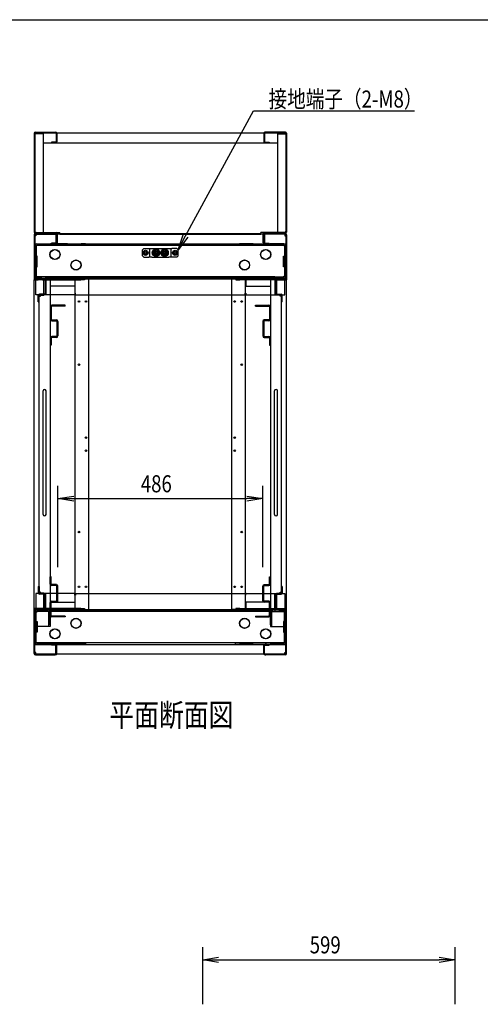
# Model space of a CAD drawing. Extents: x -84828 to -76428, y -65953 to -60013.
# Drawn here: x -80920 to -79827, y -62549 to -60213 of the extents above; entities that cross this region are included whole.
import ezdxf

# ---------------------------------------------------------------- set-up
doc = ezdxf.new("R2010")
doc.units = 0
doc.header["$LTSCALE"] = 0.1
doc.layers.get('0').update_dxf_attribs({"linetype": 'CONTINUOUS'})
doc.styles.add('y-1', font='romans.shx', dxfattribs={"width": 0.8, "height": 2.7, "bigfont": 'BIGFONT.shx'})
doc.styles.add('y-15', font='romans.shx', dxfattribs={"width": 0.8, "height": 40.5, "bigfont": 'BIGFONT.shx'})
doc.styles.add('y-20', font='romans.shx', dxfattribs={"width": 0.8, "height": 54, "bigfont": 'BIGFONT.shx'})

msp = doc.modelspace()

# ---------------------------------------------------------------- linework, layer by layer
for p, q in [((-84327.6, -60213), (-76627.6, -60213)), ((-80883.5, -60480.1), (-80834.3, -60480.1)), ((-80289.3, -60480.1), (-80338.5, -60480.1)), ((-80885.9, -60482.5), (-80885.9, -60717.2)), ((-80884.3, -60482.5), (-80884.3, -60717.2)), ((-80884.3, -60483.8), (-80884.3, -60716.4)), ((-80864.3, -60483.8), (-80884.3, -60483.8)), ((-80883.5, -60481.7), (-80834.3, -60481.7)), ((-80882.7, -60482.2), (-80882.7, -60483.8)), ((-80290.1, -60482.2), (-80882.7, -60482.2)), ((-80864.3, -60483.8), (-80864.3, -60718)), ((-80844.9, -60503.5), (-80844.9, -60505.1)), ((-80834.3, -60503.5), (-80844.9, -60503.5)), ((-80833.5, -60482.5), (-80833.5, -60502.7)), ((-80831.9, -60482.5), (-80831.9, -60502.7)), ((-80340.9, -60482.5), (-80340.9, -60502.7)), ((-80339.3, -60482.5), (-80339.3, -60502.7)), ((-80289.3, -60481.7), (-80338.5, -60481.7)), ((-80338.5, -60503.5), (-80327.9, -60503.5)), ((-80327.9, -60503.5), (-80327.9, -60505.1)), ((-80308.5, -60483.8), (-80308.5, -60718)), ((-80308.5, -60483.8), (-80288.5, -60483.8)), ((-80290.1, -60482.2), (-80290.1, -60483.8)), ((-80288.5, -60482.5), (-80288.5, -60717.2)), ((-80288.5, -60483.8), (-80288.5, -60716.4)), ((-80286.9, -60482.5), (-80286.9, -60717.2)), ((-80864.3, -60505.1), (-80308.5, -60505.1)), ((-80834.3, -60505.1), (-80844.9, -60505.1)), ((-80338.5, -60505.1), (-80327.9, -60505.1)), ((-80885.9, -60723.1), (-80885.9, -60828.1)), ((-80884.3, -60716.4), (-80882.7, -60716.4)), ((-80883.9, -60723.1), (-80883.9, -60828.1)), ((-80883.9, -60725.6), (-80883.9, -60827.8)), ((-80881.9, -60725.6), (-80883.9, -60725.6)), ((-80883.5, -60718), (-80832.7, -60718)), ((-80883.5, -60719.6), (-80832.7, -60719.6)), ((-80882.9, -60720.1), (-80836.9, -60720.1)), ((-80882.9, -60722.1), (-80836.9, -60722.1)), ((-80882.7, -60716.4), (-80882.7, -60718)), ((-80882.7, -60718), (-80824.8, -60718)), ((-80881.9, -60722.1), (-80881.9, -60725.6)), ((-80290.9, -60722.1), (-80881.9, -60722.1)), ((-80834.9, -60720.1), (-80836.9, -60720.1)), ((-80836.9, -60722.1), (-80834.9, -60722.1)), ((-80834.9, -60722.1), (-80834.9, -60720.1)), ((-80833.9, -60723.1), (-80833.9, -60742.1)), ((-80831.9, -60742.6), (-80831.9, -60720.4)), ((-80831.9, -60723.1), (-80831.9, -60742.1)), ((-80830.3, -60742.6), (-80830.3, -60720.4)), ((-80824.8, -60721.6), (-80824.8, -60718)), ((-80824.8, -60720), (-80348, -60720)), ((-80824.8, -60721.6), (-80348, -60721.6)), ((-80544.4, -60759.1), (-80532, -60723.2)), ((-80544.4, -60759.1), (-80526.5, -60726.2)), ((-80521, -60729.2), (-80544.4, -60759.1)), ((-80348, -60721.6), (-80348, -60718)), ((-80290.1, -60718), (-80348, -60718)), ((-80342.5, -60742.6), (-80342.5, -60720.4)), ((-80340.9, -60742.6), (-80340.9, -60720.4)), ((-80340.9, -60723.1), (-80340.9, -60742.1)), ((-80289.3, -60718), (-80340.1, -60718)), ((-80289.3, -60719.6), (-80340.1, -60719.6)), ((-80338.9, -60723.1), (-80338.9, -60742.1)), ((-80337.9, -60720.1), (-80335.9, -60720.1)), ((-80337.9, -60722.1), (-80337.9, -60720.1)), ((-80335.9, -60722.1), (-80337.9, -60722.1)), ((-80289.9, -60720.1), (-80335.9, -60720.1)), ((-80289.9, -60722.1), (-80335.9, -60722.1)), ((-80290.9, -60722.1), (-80290.9, -60725.6)), ((-80290.9, -60725.6), (-80288.9, -60725.6)), ((-80288.5, -60716.4), (-80290.1, -60716.4)), ((-80290.1, -60716.4), (-80290.1, -60718)), ((-80288.9, -60723.1), (-80288.9, -60828.1)), ((-80288.9, -60725.6), (-80288.9, -60827.8)), ((-80286.9, -60723.1), (-80286.9, -60828.1)), ((-80883.9, -60745.1), (-80288.9, -60745.1)), ((-80883.9, -60749.9), (-80883.9, -60821.8)), ((-80880.7, -60749.9), (-80879.1, -60749.9)), ((-80880.7, -60749.9), (-80880.7, -60821.8)), ((-80879.1, -60745.1), (-80846.9, -60745.1)), ((-80879.1, -60748.3), (-80846.9, -60748.3)), ((-80293.7, -60748.4), (-80879.1, -60748.4)), ((-80879.1, -60748.4), (-80879.1, -60749.9)), ((-80836.9, -60745.1), (-80846.9, -60745.1)), ((-80846.9, -60748.3), (-80836.9, -60748.3)), ((-80834.9, -60743.1), (-80844.9, -60743.1)), ((-80844.9, -60745.1), (-80844.9, -60743.1)), ((-80834.9, -60745.1), (-80844.9, -60745.1)), ((-80806.9, -60745.1), (-80836.9, -60745.1)), ((-80836.9, -60748.3), (-80836.9, -60745.1)), ((-80836.9, -60748.3), (-80806.9, -60748.3)), ((-80831.9, -60742.6), (-80830.3, -60742.6)), ((-80806.9, -60745.1), (-80773.9, -60745.1)), ((-80806.9, -60748.3), (-80773.9, -60748.3)), ((-80763.9, -60745.1), (-80773.9, -60745.1)), ((-80773.9, -60748.3), (-80763.9, -60748.3)), ((-80763.9, -60748.3), (-80763.9, -60745.1)), ((-80625.4, -60756.1), (-80628.4, -60759.1)), ((-80628.4, -60773.1), (-80628.4, -60759.1)), ((-80625.4, -60756.1), (-80613.9, -60756.1)), ((-80613.9, -60756.1), (-80611.4, -60756.1)), ((-80611.4, -60756.1), (-80606.4, -60756.1)), ((-80611.4, -60776.1), (-80611.4, -60756.1)), ((-80606.4, -60756.1), (-80566.4, -60756.1)), ((-80596.4, -60758.6), (-80602.9, -60762.4)), ((-80597.1, -60760.9), (-80597.1, -60765.4)), ((-80589.9, -60762.4), (-80596.4, -60758.6)), ((-80595.7, -60765.4), (-80595.7, -60760.9)), ((-80576.4, -60758.6), (-80582.9, -60762.4)), ((-80577.1, -60760.9), (-80577.1, -60765.4)), ((-80569.9, -60762.4), (-80576.4, -60758.6)), ((-80575.7, -60765.4), (-80575.7, -60760.9)), ((-80566.4, -60756.1), (-80561.4, -60756.1)), ((-80561.4, -60756.1), (-80558.9, -60756.1)), ((-80561.4, -60756.1), (-80561.4, -60776.1)), ((-80547.4, -60756.1), (-80558.9, -60756.1)), ((-80544.4, -60759.1), (-80547.4, -60756.1)), ((-80544.4, -60773.1), (-80544.4, -60759.1)), ((-80408.9, -60745.1), (-80398.9, -60745.1)), ((-80408.9, -60748.3), (-80408.9, -60745.1)), ((-80398.9, -60748.3), (-80408.9, -60748.3)), ((-80365.9, -60745.1), (-80398.9, -60745.1)), ((-80365.9, -60748.3), (-80398.9, -60748.3)), ((-80365.9, -60745.1), (-80335.9, -60745.1)), ((-80335.9, -60748.3), (-80365.9, -60748.3)), ((-80340.9, -60742.6), (-80342.5, -60742.6)), ((-80337.9, -60743.1), (-80327.9, -60743.1)), ((-80337.9, -60745.1), (-80327.9, -60745.1)), ((-80335.9, -60745.1), (-80325.9, -60745.1)), ((-80335.9, -60748.3), (-80335.9, -60745.1)), ((-80325.9, -60748.3), (-80335.9, -60748.3)), ((-80327.9, -60745.1), (-80327.9, -60743.1)), ((-80293.7, -60745.1), (-80325.9, -60745.1)), ((-80293.7, -60748.3), (-80325.9, -60748.3)), ((-80293.7, -60748.4), (-80293.7, -60749.9)), ((-80292.1, -60749.9), (-80293.7, -60749.9)), ((-80292.1, -60749.9), (-80292.1, -60821.8)), ((-80288.9, -60749.9), (-80288.9, -60821.8)), ((-80879.1, -60774.3), (-80880.7, -60774.3)), ((-80878.9, -60774.3), (-80879.1, -60774.3)), ((-80878.9, -60799.3), (-80878.9, -60774.3)), ((-80628.4, -60773.1), (-80625.4, -60776.1)), ((-80623.4, -60762.7), (-80625.4, -60763.8)), ((-80625.4, -60763.8), (-80625.4, -60766.1)), ((-80625.4, -60766.1), (-80625.4, -60768.4)), ((-80625.4, -60768.4), (-80623.4, -60769.6)), ((-80625.4, -60776.1), (-80613.9, -60776.1)), ((-80621.4, -60761.5), (-80623.4, -60762.7)), ((-80623.4, -60769.6), (-80621.4, -60770.8)), ((-80619.4, -60762.7), (-80621.4, -60761.5)), ((-80621.4, -60770.8), (-80619.4, -60769.6)), ((-80617.4, -60763.8), (-80619.4, -60762.7)), ((-80619.4, -60769.6), (-80617.4, -60768.4)), ((-80617.4, -60766.1), (-80617.4, -60763.8)), ((-80617.4, -60768.4), (-80617.4, -60766.1)), ((-80611.4, -60776.1), (-80613.9, -60776.1)), ((-80606.4, -60776.1), (-80611.4, -60776.1)), ((-80606.4, -60776.1), (-80566.4, -60776.1)), ((-80602.9, -60762.4), (-80602.9, -60769.9)), ((-80602.9, -60769.9), (-80596.4, -60773.6)), ((-80597.1, -60765.4), (-80599.4, -60765.4)), ((-80599.4, -60765.4), (-80599.4, -60766.8)), ((-80599.4, -60766.8), (-80597.1, -60766.8)), ((-80595.7, -60763.6), (-80597.1, -60763.6)), ((-80597.1, -60766.8), (-80597.1, -60771.3)), ((-80597.1, -60768.6), (-80595.7, -60768.6)), ((-80596.4, -60773.6), (-80589.9, -60769.9)), ((-80593.4, -60765.4), (-80595.7, -60765.4)), ((-80595.7, -60766.8), (-80593.4, -60766.8)), ((-80595.7, -60771.3), (-80595.7, -60766.8)), ((-80593.4, -60766.8), (-80593.4, -60765.4)), ((-80589.9, -60769.9), (-80589.9, -60762.4)), ((-80588.7, -60765.7), (-80589.9, -60765.7)), ((-80589.9, -60766.5), (-80588.7, -60766.5)), ((-80582.9, -60762.4), (-80582.9, -60769.9)), ((-80582.9, -60769.9), (-80576.4, -60773.6)), ((-80577.1, -60765.4), (-80579.4, -60765.4)), ((-80579.4, -60765.4), (-80579.4, -60766.8)), ((-80579.4, -60766.8), (-80577.1, -60766.8)), ((-80575.7, -60763.6), (-80577.1, -60763.6)), ((-80577.1, -60766.8), (-80577.1, -60771.3)), ((-80577.1, -60768.6), (-80575.7, -60768.6)), ((-80576.4, -60773.6), (-80569.9, -60769.9)), ((-80573.4, -60765.4), (-80575.7, -60765.4)), ((-80575.7, -60766.8), (-80573.4, -60766.8)), ((-80575.7, -60771.3), (-80575.7, -60766.8)), ((-80573.4, -60766.8), (-80573.4, -60765.4)), ((-80569.9, -60769.9), (-80569.9, -60762.4)), ((-80568.7, -60765.7), (-80569.9, -60765.7)), ((-80569.9, -60766.5), (-80568.7, -60766.5)), ((-80561.4, -60776.1), (-80566.4, -60776.1)), ((-80558.9, -60776.1), (-80561.4, -60776.1)), ((-80547.4, -60776.1), (-80558.9, -60776.1)), ((-80553.4, -60762.7), (-80555.4, -60763.8)), ((-80555.4, -60763.8), (-80555.4, -60766.1)), ((-80555.4, -60766.1), (-80555.4, -60768.4)), ((-80555.4, -60768.4), (-80553.4, -60769.6)), ((-80551.4, -60761.5), (-80553.4, -60762.7)), ((-80553.4, -60769.6), (-80551.4, -60770.8)), ((-80549.4, -60762.7), (-80551.4, -60761.5)), ((-80551.4, -60770.8), (-80549.4, -60769.6)), ((-80547.4, -60763.8), (-80549.4, -60762.7)), ((-80549.4, -60769.6), (-80547.4, -60768.4)), ((-80547.4, -60766.1), (-80547.4, -60763.8)), ((-80547.4, -60768.4), (-80547.4, -60766.1)), ((-80547.4, -60776.1), (-80544.4, -60773.1)), ((-80293.9, -60774.3), (-80293.7, -60774.3)), ((-80293.9, -60799.3), (-80293.9, -60774.3)), ((-80293.7, -60774.3), (-80292.1, -60774.3)), ((-80880.7, -60799.3), (-80879.1, -60799.3)), ((-80879.1, -60799.3), (-80878.9, -60799.3)), ((-80293.7, -60799.3), (-80293.9, -60799.3)), ((-80292.1, -60799.3), (-80293.7, -60799.3)), ((-80885.9, -60828.1), (-80885.9, -60830.1)), ((-80885.9, -60830.1), (-80883.9, -60830.1)), ((-80885.9, -61610.1), (-80885.9, -60830.1)), ((-80885.9, -60830.1), (-80882.5, -60830.1)), ((-80883.9, -60821.8), (-80883.9, -60826.6)), ((-80880.7, -60826.6), (-80883.9, -60826.6)), ((-80883.9, -60827.8), (-80288.9, -60827.8)), ((-80883.9, -60827.8), (-80883.9, -60830.1)), ((-80883.9, -60830.1), (-80883.9, -60828.1)), ((-80881.9, -60830.1), (-80883.9, -60830.1)), ((-80860.9, -60828.1), (-80882.9, -60828.1)), ((-80860.9, -60830.1), (-80882.9, -60830.1)), ((-80882.5, -60830.1), (-80875.9, -60830.1)), ((-80881.9, -60830.1), (-80881.9, -60827.8)), ((-80881.9, -60866.1), (-80881.9, -60830.1)), ((-80879.1, -60821.8), (-80880.7, -60821.8)), ((-80880.7, -60826.4), (-80880.7, -60826.6)), ((-80880.6, -60826.4), (-80880.6, -60826.6)), ((-80879.1, -60826.6), (-80880.6, -60826.6)), ((-80879.1, -60823.4), (-80879.1, -60821.8)), ((-80867.9, -60823.4), (-80879.1, -60823.4)), ((-80867.9, -60826.6), (-80879.1, -60826.6)), ((-80875.9, -60828.1), (-80865.9, -60828.1)), ((-80875.9, -60830.1), (-80875.9, -60828.1)), ((-80857.9, -60823.4), (-80867.9, -60823.4)), ((-80867.9, -60826.6), (-80857.9, -60826.6)), ((-80865.9, -60828.1), (-80865.9, -60830.1)), ((-80865.9, -60830.1), (-80851.4, -60830.1)), ((-80862.9, -60866.6), (-80862.9, -60828.1)), ((-80862.9, -60828.1), (-80847.9, -60828.1)), ((-80860.9, -60830.1), (-80860.9, -60828.1)), ((-80314.9, -60823.4), (-80857.9, -60823.4)), ((-80857.9, -60826.6), (-80857.9, -60823.4)), ((-80314.9, -60826.6), (-80857.9, -60826.6)), ((-80851.4, -60830.1), (-80847.9, -60830.1)), ((-80847.9, -60828.1), (-80847.9, -61652.6)), ((-80847.9, -60830.1), (-80847.9, -61610.1)), ((-80847.9, -60830.6), (-80789.4, -60830.6)), ((-80789.4, -60830.6), (-80789.4, -60834.1)), ((-80788.2, -61610.1), (-80788.2, -60830.1)), ((-80788.2, -60830.1), (-80774.8, -60830.1)), ((-80765.9, -60830.1), (-80774.8, -60830.1)), ((-80755.9, -60828.1), (-80765.9, -60828.1)), ((-80765.9, -60828.1), (-80765.9, -60830.1)), ((-80755.9, -61612.1), (-80755.9, -60828.1)), ((-80416.9, -61612.1), (-80416.9, -60828.1)), ((-80416.9, -60828.1), (-80406.9, -60828.1)), ((-80406.9, -60828.1), (-80406.9, -60830.1)), ((-80406.9, -60830.1), (-80398.1, -60830.1)), ((-80384.6, -60830.1), (-80398.1, -60830.1)), ((-80384.6, -61610.1), (-80384.6, -60830.1)), ((-80324.9, -60830.6), (-80383.5, -60830.6)), ((-80383.5, -60830.6), (-80383.5, -60834.1)), ((-80309.9, -60828.1), (-80324.9, -60828.1)), ((-80324.9, -60828.1), (-80324.9, -61652.6)), ((-80324.9, -60830.1), (-80324.9, -61610.1)), ((-80321.5, -60830.1), (-80324.9, -60830.1)), ((-80306.9, -60830.1), (-80321.5, -60830.1)), ((-80314.9, -60826.6), (-80314.9, -60823.4)), ((-80314.9, -60823.4), (-80304.9, -60823.4)), ((-80304.9, -60826.6), (-80314.9, -60826.6)), ((-80311.9, -60828.1), (-80289.9, -60828.1)), ((-80311.9, -60830.1), (-80311.9, -60828.1)), ((-80311.9, -60830.1), (-80289.9, -60830.1)), ((-80309.9, -60866.6), (-80309.9, -60828.1)), ((-80306.9, -60828.1), (-80306.9, -60830.1)), ((-80296.9, -60828.1), (-80306.9, -60828.1)), ((-80304.9, -60823.4), (-80293.7, -60823.4)), ((-80304.9, -60826.6), (-80293.7, -60826.6)), ((-80296.9, -60830.1), (-80296.9, -60828.1)), ((-80290.4, -60830.1), (-80296.9, -60830.1)), ((-80293.7, -60821.8), (-80292.1, -60821.8)), ((-80293.7, -60823.4), (-80293.7, -60821.8)), ((-80292.2, -60826.6), (-80293.7, -60826.6)), ((-80292.2, -60826.4), (-80292.2, -60826.6)), ((-80292.1, -60826.4), (-80292.1, -60826.6)), ((-80292.1, -60826.6), (-80288.9, -60826.6)), ((-80290.9, -60830.1), (-80290.9, -60827.8)), ((-80290.9, -60866.1), (-80290.9, -60830.1)), ((-80290.9, -60830.1), (-80288.9, -60830.1)), ((-80286.9, -60830.1), (-80290.4, -60830.1)), ((-80288.9, -60821.8), (-80288.9, -60826.6)), ((-80288.9, -60830.1), (-80288.9, -60827.8)), ((-80288.9, -60830.1), (-80288.9, -60828.1)), ((-80286.9, -60830.1), (-80288.9, -60830.1)), ((-80286.9, -60828.1), (-80286.9, -60830.1)), ((-80286.9, -61610.1), (-80286.9, -60830.1)), ((-80859.9, -60831.1), (-80859.9, -60863.1)), ((-80857.9, -60831.1), (-80857.9, -60863.1)), ((-80789.4, -60845.6), (-80847.9, -60845.6)), ((-80789.4, -60834.1), (-80788.2, -60834.1)), ((-80789.4, -60834.1), (-80789.4, -60845.6)), ((-80383.5, -60834.1), (-80384.6, -60834.1)), ((-80383.5, -60834.1), (-80383.5, -60845.6)), ((-80383.5, -60845.6), (-80324.9, -60845.6)), ((-80314.9, -60831.1), (-80314.9, -60863.1)), ((-80312.9, -60831.1), (-80312.9, -60863.1)), ((-80790.1, -60866.1), (-80881.9, -60866.1)), ((-80875.9, -60882.1), (-80875.9, -60867.1)), ((-80873.9, -60882.1), (-80873.9, -60867.1)), ((-80873.9, -61571.6), (-80873.9, -60868.6)), ((-80873.9, -60868.6), (-80870.5, -60868.6)), ((-80860.9, -60864.1), (-80872.9, -60864.1)), ((-80860.9, -60866.1), (-80872.9, -60866.1)), ((-80870.5, -60868.6), (-80870.5, -60866.6)), ((-80870.5, -60866.6), (-80862.9, -60866.6)), ((-80787.9, -60861.5), (-80789.1, -60861.5)), ((-80789.1, -60861.5), (-80789.1, -60865.1)), ((-80787.9, -60862.7), (-80787.9, -60861.5)), ((-80787.9, -60866.1), (-80787.9, -60862.7)), ((-80787.9, -60866.1), (-80384.9, -60866.1)), ((-80384.9, -60861.5), (-80383.8, -60861.5)), ((-80384.9, -60862.7), (-80384.9, -60861.5)), ((-80384.9, -60866.1), (-80384.9, -60862.7)), ((-80383.8, -60861.5), (-80383.8, -60865.1)), ((-80382.8, -60866.1), (-80290.9, -60866.1)), ((-80311.9, -60864.1), (-80299.9, -60864.1)), ((-80311.9, -60866.1), (-80299.9, -60866.1)), ((-80302.4, -60866.6), (-80309.9, -60866.6)), ((-80302.4, -60868.6), (-80302.4, -60866.6)), ((-80298.9, -60868.6), (-80302.4, -60868.6)), ((-80298.9, -60882.1), (-80298.9, -60867.1)), ((-80298.9, -61571.6), (-80298.9, -60868.6)), ((-80296.9, -60882.1), (-80296.9, -60867.1)), ((-80875.9, -60882.1), (-80873.9, -60882.1)), ((-80847.4, -60893.6), (-80847.4, -60924.2)), ((-80845.1, -60893.6), (-80845.1, -60924.2)), ((-80811.9, -60890.1), (-80844, -60890.1)), ((-80811.9, -60892.4), (-80844, -60892.4)), ((-80811.9, -60892.4), (-80811.9, -60890.1)), ((-80360.9, -60892.4), (-80360.9, -60890.1)), ((-80360.9, -60890.1), (-80328.9, -60890.1)), ((-80360.9, -60892.4), (-80328.9, -60892.4)), ((-80327.7, -60893.6), (-80327.7, -60924.2)), ((-80325.4, -60893.6), (-80325.4, -60924.2)), ((-80296.9, -60882.1), (-80298.9, -60882.1)), ((-80844, -60925.3), (-80832.9, -60925.3)), ((-80844, -60927.6), (-80832.9, -60927.6)), ((-80831.7, -60928.8), (-80831.7, -60963.4)), ((-80829.4, -60928.8), (-80829.4, -60963.4)), ((-80343.4, -60928.8), (-80343.4, -60963.4)), ((-80341.1, -60928.8), (-80341.1, -60963.4)), ((-80328.9, -60925.3), (-80340, -60925.3)), ((-80328.9, -60927.6), (-80340, -60927.6)), ((-80847.4, -60968), (-80847.4, -60985.5)), ((-80845.1, -60968), (-80845.1, -60985.5)), ((-80832.9, -60964.5), (-80844, -60964.5)), ((-80832.9, -60966.8), (-80844, -60966.8)), ((-80340, -60964.5), (-80328.9, -60964.5)), ((-80340, -60966.8), (-80328.9, -60966.8)), ((-80327.7, -60968), (-80327.7, -60985.5)), ((-80325.4, -60968), (-80325.4, -60985.5)), ((-80845.1, -60985.5), (-80847.4, -60985.5)), ((-80327.7, -60985.5), (-80325.4, -60985.5)), ((-80864.4, -61386.6), (-80864.4, -61093.6)), ((-80857.4, -61386.6), (-80857.4, -61093.6)), ((-80315.4, -61386.6), (-80315.4, -61093.6)), ((-80308.4, -61386.6), (-80308.4, -61093.6)), ((-80829.4, -61511.9), (-80829.4, -61319.3)), ((-80343.4, -61511.9), (-80343.4, -61319.3)), ((-80829.4, -61349.3), (-80791.9, -61343.1)), ((-80380.9, -61343.1), (-80343.4, -61349.3)), ((-80791.9, -61355.6), (-80829.4, -61349.3)), ((-80829.4, -61349.3), (-80791.9, -61349.3)), ((-80791.9, -61349.3), (-80380.9, -61349.3)), ((-80343.4, -61349.3), (-80380.9, -61355.6)), ((-80343.4, -61349.3), (-80380.9, -61349.3)), ((-80845.1, -61534.7), (-80847.4, -61534.7)), ((-80847.4, -61552.3), (-80847.4, -61534.7)), ((-80845.1, -61552.3), (-80845.1, -61534.7)), ((-80832.9, -61553.4), (-80844, -61553.4)), ((-80340, -61553.4), (-80328.9, -61553.4)), ((-80327.7, -61534.7), (-80325.4, -61534.7)), ((-80327.7, -61552.3), (-80327.7, -61534.7)), ((-80325.4, -61552.3), (-80325.4, -61534.7)), ((-80881.9, -61574.1), (-80881.9, -61610.1)), ((-80790.1, -61574.1), (-80881.9, -61574.1)), ((-80875.9, -61558.1), (-80875.9, -61573.1)), ((-80875.9, -61558.1), (-80873.9, -61558.1)), ((-80873.9, -61558.1), (-80873.9, -61573.1)), ((-80870.5, -61571.6), (-80873.9, -61571.6)), ((-80860.9, -61574.1), (-80872.9, -61574.1)), ((-80860.9, -61576.1), (-80872.9, -61576.1)), ((-80870.5, -61573.6), (-80870.5, -61571.6)), ((-80862.9, -61573.6), (-80870.5, -61573.6)), ((-80862.9, -61612.6), (-80862.9, -61573.6)), ((-80859.9, -61609.1), (-80859.9, -61577.1)), ((-80857.9, -61609.1), (-80857.9, -61577.1)), ((-80832.9, -61555.7), (-80844, -61555.7)), ((-80831.7, -61591.5), (-80831.7, -61556.9)), ((-80829.4, -61591.5), (-80829.4, -61556.9)), ((-80789.1, -61578.7), (-80789.1, -61575.1)), ((-80787.9, -61574.1), (-80787.9, -61577.6)), ((-80787.9, -61574.1), (-80384.9, -61574.1)), ((-80787.9, -61577.6), (-80787.9, -61578.7)), ((-80384.9, -61574.1), (-80384.9, -61577.6)), ((-80384.9, -61577.6), (-80384.9, -61578.7)), ((-80383.8, -61578.7), (-80383.8, -61575.1)), ((-80382.8, -61574.1), (-80290.9, -61574.1)), ((-80343.4, -61591.5), (-80343.4, -61556.9)), ((-80341.1, -61591.5), (-80341.1, -61556.9)), ((-80340, -61555.7), (-80328.9, -61555.7)), ((-80314.9, -61609.1), (-80314.9, -61577.1)), ((-80312.9, -61609.1), (-80312.9, -61577.1)), ((-80311.9, -61574.1), (-80299.9, -61574.1)), ((-80311.9, -61576.1), (-80299.9, -61576.1)), ((-80309.9, -61612.6), (-80309.9, -61573.6)), ((-80309.9, -61573.6), (-80302.4, -61573.6)), ((-80302.4, -61571.6), (-80298.9, -61571.6)), ((-80302.4, -61573.6), (-80302.4, -61571.6)), ((-80296.9, -61558.1), (-80298.9, -61558.1)), ((-80298.9, -61558.1), (-80298.9, -61573.1)), ((-80296.9, -61558.1), (-80296.9, -61573.1)), ((-80290.9, -61574.1), (-80290.9, -61610.1)), ((-80847.9, -61594.6), (-80789.4, -61594.6)), ((-80847.4, -61626.7), (-80847.4, -61596.1)), ((-80845.1, -61626.7), (-80845.1, -61596.1)), ((-80844, -61592.6), (-80832.9, -61592.6)), ((-80844, -61594.9), (-80832.9, -61594.9)), ((-80789.4, -61594.6), (-80789.4, -61606.2)), ((-80787.9, -61578.7), (-80789.1, -61578.7)), ((-80384.9, -61578.7), (-80383.8, -61578.7)), ((-80383.5, -61594.6), (-80383.5, -61606.2)), ((-80324.9, -61594.6), (-80383.5, -61594.6)), ((-80328.9, -61592.6), (-80340, -61592.6)), ((-80328.9, -61594.9), (-80340, -61594.9)), ((-80327.7, -61626.7), (-80327.7, -61596.1)), ((-80325.4, -61626.7), (-80325.4, -61596.1)), ((-80885.9, -61612.1), (-80885.9, -61610.1)), ((-80885.9, -61610.1), (-80883.9, -61610.1)), ((-80882.5, -61610.1), (-80885.9, -61610.1)), ((-80885.9, -61717.1), (-80885.9, -61612.1)), ((-80883.9, -61610.1), (-80883.9, -61612.1)), ((-80881.9, -61610.1), (-80883.9, -61610.1)), ((-80883.9, -61612.4), (-80883.9, -61610.1)), ((-80883.9, -61717.1), (-80883.9, -61612.1)), ((-80883.9, -61714.7), (-80883.9, -61612.4)), ((-80883.9, -61612.4), (-80288.9, -61612.4)), ((-80883.9, -61618.4), (-80883.9, -61613.6)), ((-80880.7, -61613.6), (-80883.9, -61613.6)), ((-80883.9, -61648.6), (-80883.9, -61616.6)), ((-80883.9, -61690.3), (-80883.9, -61618.4)), ((-80860.9, -61610.1), (-80882.9, -61610.1)), ((-80860.9, -61612.1), (-80882.9, -61612.1)), ((-80875.9, -61610.1), (-80882.5, -61610.1)), ((-80881.9, -61610.1), (-80881.9, -61612.4)), ((-80880.7, -61613.9), (-80880.7, -61613.6)), ((-80879.1, -61618.4), (-80880.7, -61618.4)), ((-80880.7, -61690.3), (-80880.7, -61618.4)), ((-80879.1, -61613.6), (-80880.6, -61613.6)), ((-80880.6, -61613.9), (-80880.6, -61613.6)), ((-80879.9, -61612.6), (-80862.9, -61612.6)), ((-80867.9, -61613.6), (-80879.1, -61613.6)), ((-80879.1, -61616.8), (-80879.1, -61618.4)), ((-80867.9, -61616.8), (-80879.1, -61616.8)), ((-80875.9, -61612.1), (-80875.9, -61610.1)), ((-80865.9, -61612.1), (-80875.9, -61612.1)), ((-80867.9, -61613.6), (-80857.9, -61613.6)), ((-80857.9, -61616.8), (-80867.9, -61616.8)), ((-80851.4, -61610.1), (-80865.9, -61610.1)), ((-80865.9, -61610.1), (-80865.9, -61612.1)), ((-80860.9, -61610.1), (-80860.9, -61612.1)), ((-80857.9, -61613.6), (-80852.7, -61613.6)), ((-80857.9, -61613.6), (-80857.9, -61616.8)), ((-80852.7, -61616.8), (-80857.9, -61616.8)), ((-80320.1, -61613.6), (-80852.7, -61613.6)), ((-80852.7, -61616.8), (-80852.7, -61613.6)), ((-80847.9, -61610.1), (-80851.4, -61610.1)), ((-80851.1, -61648.6), (-80851.1, -61618.4)), ((-80324.6, -61616.8), (-80848.2, -61616.8)), ((-80789.4, -61609.6), (-80847.9, -61609.6)), ((-80847.9, -61648.6), (-80847.9, -61618.4)), ((-80789.4, -61606.2), (-80788.2, -61606.2)), ((-80789.4, -61606.2), (-80789.4, -61609.6)), ((-80774.8, -61610.1), (-80788.2, -61610.1)), ((-80774.8, -61610.1), (-80765.9, -61610.1)), ((-80765.9, -61610.1), (-80765.9, -61612.1)), ((-80765.9, -61612.1), (-80755.9, -61612.1)), ((-80406.9, -61612.1), (-80416.9, -61612.1)), ((-80398.1, -61610.1), (-80406.9, -61610.1)), ((-80406.9, -61610.1), (-80406.9, -61612.1)), ((-80398.1, -61610.1), (-80384.6, -61610.1)), ((-80383.5, -61606.2), (-80384.6, -61606.2)), ((-80383.5, -61606.2), (-80383.5, -61609.6)), ((-80383.5, -61609.6), (-80324.9, -61609.6)), ((-80324.9, -61610.1), (-80321.5, -61610.1)), ((-80324.9, -61648.6), (-80324.9, -61618.4)), ((-80321.7, -61648.6), (-80321.7, -61618.4)), ((-80321.5, -61610.1), (-80306.9, -61610.1)), ((-80314.9, -61613.6), (-80320.1, -61613.6)), ((-80320.1, -61616.8), (-80320.1, -61613.6)), ((-80320.1, -61616.8), (-80314.9, -61616.8)), ((-80304.9, -61613.6), (-80314.9, -61613.6)), ((-80314.9, -61613.6), (-80314.9, -61616.8)), ((-80314.9, -61616.8), (-80304.9, -61616.8)), ((-80311.9, -61610.1), (-80289.9, -61610.1)), ((-80311.9, -61610.1), (-80311.9, -61612.1)), ((-80311.9, -61612.1), (-80289.9, -61612.1)), ((-80292.9, -61612.6), (-80309.9, -61612.6)), ((-80306.9, -61610.1), (-80306.9, -61612.1)), ((-80306.9, -61612.1), (-80296.9, -61612.1)), ((-80304.9, -61613.6), (-80293.7, -61613.6)), ((-80304.9, -61616.8), (-80293.7, -61616.8)), ((-80296.9, -61610.1), (-80290.4, -61610.1)), ((-80296.9, -61612.1), (-80296.9, -61610.1)), ((-80292.2, -61613.6), (-80293.7, -61613.6)), ((-80293.7, -61616.8), (-80293.7, -61618.4)), ((-80293.7, -61618.4), (-80292.1, -61618.4)), ((-80292.2, -61613.9), (-80292.2, -61613.6)), ((-80292.1, -61613.9), (-80292.1, -61613.6)), ((-80292.1, -61613.6), (-80288.9, -61613.6)), ((-80292.1, -61690.3), (-80292.1, -61618.4)), ((-80290.9, -61610.1), (-80290.9, -61612.4)), ((-80290.9, -61610.1), (-80288.9, -61610.1)), ((-80290.4, -61610.1), (-80286.9, -61610.1)), ((-80288.9, -61610.1), (-80288.9, -61612.1)), ((-80286.9, -61610.1), (-80288.9, -61610.1)), ((-80288.9, -61610.1), (-80288.9, -61612.4)), ((-80288.9, -61717.1), (-80288.9, -61612.1)), ((-80288.9, -61714.7), (-80288.9, -61612.4)), ((-80288.9, -61618.4), (-80288.9, -61613.6)), ((-80288.9, -61648.6), (-80288.9, -61616.6)), ((-80288.9, -61690.3), (-80288.9, -61618.4)), ((-80286.9, -61612.1), (-80286.9, -61610.1)), ((-80286.9, -61717.1), (-80286.9, -61612.1)), ((-80880.7, -61641), (-80879.1, -61641)), ((-80879.1, -61641), (-80878.9, -61641)), ((-80878.9, -61641), (-80878.9, -61666)), ((-80851.1, -61652.6), (-80851.1, -61648.6)), ((-80847.9, -61648.6), (-80847.9, -61652.6)), ((-80811.9, -61627.8), (-80844, -61627.8)), ((-80811.9, -61630.1), (-80844, -61630.1)), ((-80811.9, -61627.8), (-80811.9, -61630.1)), ((-80360.9, -61627.8), (-80360.9, -61630.1)), ((-80360.9, -61627.8), (-80328.9, -61627.8)), ((-80360.9, -61630.1), (-80328.9, -61630.1)), ((-80324.9, -61648.6), (-80324.9, -61652.6)), ((-80321.7, -61652.6), (-80321.7, -61648.6)), ((-80293.7, -61641), (-80293.9, -61641)), ((-80293.9, -61641), (-80293.9, -61666)), ((-80292.1, -61641), (-80293.7, -61641)), ((-80879.1, -61666), (-80880.7, -61666)), ((-80847.9, -61652.6), (-80879.9, -61652.6)), ((-80878.9, -61666), (-80879.1, -61666)), ((-80847.9, -61652.6), (-80851.1, -61652.6)), ((-80324.9, -61652.6), (-80321.7, -61652.6)), ((-80324.9, -61652.6), (-80292.9, -61652.6)), ((-80293.9, -61666), (-80293.7, -61666)), ((-80293.7, -61666), (-80292.1, -61666)), ((-80883.9, -61695.1), (-80288.9, -61695.1)), ((-80880.7, -61690.3), (-80879.1, -61690.3)), ((-80879.1, -61691.8), (-80879.1, -61690.3)), ((-80293.7, -61691.8), (-80879.1, -61691.8)), ((-80879.1, -61691.9), (-80846.9, -61691.9)), ((-80879.1, -61695.1), (-80846.9, -61695.1)), ((-80846.9, -61691.9), (-80836.9, -61691.9)), ((-80836.9, -61695.1), (-80846.9, -61695.1)), ((-80834.9, -61695.1), (-80844.9, -61695.1)), ((-80844.9, -61695.1), (-80844.9, -61697.1)), ((-80836.9, -61691.9), (-80806.9, -61691.9)), ((-80836.9, -61691.9), (-80836.9, -61695.1)), ((-80806.9, -61695.1), (-80836.9, -61695.1)), ((-80806.9, -61691.9), (-80773.9, -61691.9)), ((-80806.9, -61695.1), (-80773.9, -61695.1)), ((-80773.9, -61691.9), (-80763.9, -61691.9)), ((-80763.9, -61695.1), (-80773.9, -61695.1)), ((-80763.9, -61691.9), (-80763.9, -61695.1)), ((-80398.9, -61691.9), (-80408.9, -61691.9)), ((-80408.9, -61691.9), (-80408.9, -61695.1)), ((-80408.9, -61695.1), (-80398.9, -61695.1)), ((-80365.9, -61691.9), (-80398.9, -61691.9)), ((-80365.9, -61695.1), (-80398.9, -61695.1)), ((-80335.9, -61691.9), (-80365.9, -61691.9)), ((-80365.9, -61695.1), (-80335.9, -61695.1)), ((-80337.9, -61695.1), (-80327.9, -61695.1)), ((-80325.9, -61691.9), (-80335.9, -61691.9)), ((-80335.9, -61691.9), (-80335.9, -61695.1)), ((-80335.9, -61695.1), (-80325.9, -61695.1)), ((-80327.9, -61695.1), (-80327.9, -61697.1)), ((-80293.7, -61691.9), (-80325.9, -61691.9)), ((-80293.7, -61695.1), (-80325.9, -61695.1)), ((-80293.7, -61691.8), (-80293.7, -61690.3)), ((-80292.1, -61690.3), (-80293.7, -61690.3)), ((-80881.9, -61714.7), (-80883.9, -61714.7)), ((-80882.9, -61718.1), (-80836.9, -61718.1)), ((-80881.9, -61718.1), (-80881.9, -61714.7)), ((-80290.9, -61718.1), (-80881.9, -61718.1)), ((-80834.9, -61697.1), (-80844.9, -61697.1)), ((-80836.9, -61718.1), (-80834.9, -61718.1)), ((-80834.9, -61718.1), (-80834.9, -61720.1)), ((-80833.9, -61717.1), (-80833.9, -61698.1)), ((-80831.9, -61717.1), (-80831.9, -61698.1)), ((-80340.9, -61717.1), (-80340.9, -61698.1)), ((-80338.9, -61717.1), (-80338.9, -61698.1)), ((-80337.9, -61697.1), (-80327.9, -61697.1)), ((-80335.9, -61718.1), (-80337.9, -61718.1)), ((-80337.9, -61718.1), (-80337.9, -61720.1)), ((-80289.9, -61718.1), (-80335.9, -61718.1)), ((-80290.9, -61714.7), (-80288.9, -61714.7)), ((-80290.9, -61718.1), (-80290.9, -61714.7)), ((-80882.9, -61720.1), (-80836.9, -61720.1)), ((-80834.9, -61720.1), (-80836.9, -61720.1)), ((-80337.9, -61720.1), (-80335.9, -61720.1)), ((-80289.9, -61720.1), (-80335.9, -61720.1)), ((-80485.9, -62549.1), (-80485.9, -62413.3)), ((-79886.9, -62549.1), (-79886.9, -62413.3)), ((-80485.9, -62443.3), (-80448.4, -62437)), ((-79924.4, -62437), (-79886.9, -62443.3)), ((-80448.4, -62449.5), (-80485.9, -62443.3)), ((-80485.9, -62443.3), (-80448.4, -62443.3)), ((-80448.4, -62443.3), (-79924.4, -62443.3)), ((-79886.9, -62443.3), (-79924.4, -62449.5)), ((-79886.9, -62443.3), (-79924.4, -62443.3))]:
    msp.add_line(p, q)
at = {"lineweight": -2}
for p, q in [((-80526.5, -60726.2), (-80365.2, -60429.6)), ((-80365.2, -60429.6), (-80359.8, -60429.6)), ((-80359.8, -60429.6), (-79983.6, -60429.6))]:
    msp.add_line(p, q, dxfattribs=at)
for centre, radius in [((-80836.4, -60770.1), 12), ((-80836.4, -60770.1), 11.5), ((-80621.4, -60766.1), 6), ((-80596.4, -60766.1), 9), ((-80596.4, -60766.1), 5.25), ((-80576.4, -60766.1), 9), ((-80576.4, -60766.1), 5.25), ((-80551.4, -60766.1), 6), ((-80336.4, -60770.1), 12), ((-80336.4, -60770.1), 11.5), ((-80786.4, -60795.1), 12), ((-80786.4, -60795.1), 11.5), ((-80621.4, -60766.1), 2.5), ((-80621.4, -60766.1), 2.5), ((-80621.4, -60766.1), 2.1), ((-80551.4, -60766.1), 2.5), ((-80551.4, -60766.1), 2.5), ((-80551.4, -60766.1), 2.1), ((-80386.4, -60795.1), 12), ((-80386.4, -60795.1), 11.5), ((-80779.5, -60881.6), 1.82), ((-80762.9, -60881.6), 1.82), ((-80409.9, -60881.6), 1.82), ((-80393.3, -60881.6), 1.82), ((-80779.5, -61031.6), 1.82), ((-80393.3, -61031.6), 1.82), ((-80762.9, -61204.6), 1.82), ((-80409.9, -61204.6), 1.82), ((-80762.9, -61235.6), 1.82), ((-80409.9, -61235.6), 1.82), ((-80779.5, -61428.6), 1.82), ((-80393.3, -61428.6), 1.82), ((-80779.5, -61558.6), 1.82), ((-80762.9, -61558.6), 1.82), ((-80409.9, -61558.6), 1.82), ((-80393.3, -61558.6), 1.82), ((-80786.4, -61645.1), 12), ((-80786.4, -61645.1), 11.5), ((-80386.4, -61645.1), 12), ((-80386.4, -61645.1), 11.5), ((-80836.4, -61670.1), 12), ((-80836.4, -61670.1), 11.5), ((-80336.4, -61670.1), 12), ((-80336.4, -61670.1), 11.5)]:
    msp.add_circle(centre, radius)
for centre, radius, start, end in [((-80883.5, -60482.5), 2.4, 90, 180), ((-80834.3, -60482.5), 2.4, 0, 90), ((-80338.5, -60482.5), 2.4, 90, 180), ((-80289.3, -60482.5), 2.4, 0, 90), ((-80883.5, -60482.5), 0.8, 90, 180), ((-80834.3, -60482.5), 0.8, 0, 90), ((-80834.3, -60502.7), 0.8, 270, 0), ((-80834.3, -60502.7), 2.4, 270, 0), ((-80338.5, -60502.7), 2.4, 180, 270), ((-80338.5, -60482.5), 0.8, 90, 180), ((-80338.5, -60502.7), 0.8, 180, 270), ((-80289.3, -60482.5), 0.8, 0, 90), ((-80883.5, -60717.2), 2.4, 180, 270), ((-80882.9, -60723.1), 3, 90, 180), ((-80883.5, -60717.2), 0.8, 180, 270), ((-80882.9, -60723.1), 1, 90, 180), ((-80834.9, -60723.1), 3, 0, 90), ((-80834.9, -60723.1), 1, 0, 90), ((-80832.7, -60720.4), 2.4, 0, 90), ((-80832.7, -60720.4), 0.8, 0, 90), ((-80340.1, -60720.4), 2.4, 90, 180), ((-80340.1, -60720.4), 0.8, 90, 180), ((-80337.9, -60723.1), 3, 90, 180), ((-80337.9, -60723.1), 1, 90, 180), ((-80289.9, -60723.1), 3, 0, 90), ((-80289.9, -60723.1), 1, 0, 90), ((-80289.3, -60717.2), 2.4, 270, 0), ((-80289.3, -60717.2), 0.8, 270, 0), ((-80879.1, -60749.9), 4.8, 90, 180), ((-80879.1, -60749.9), 1.6, 90, 180), ((-80834.9, -60742.1), 1, 270, 0), ((-80834.9, -60742.1), 3, 270, 0), ((-80596.4, -60766.1), 7.7, 2.9777, 357.0223), ((-80576.4, -60766.1), 7.7, 2.9777, 357.0223), ((-80337.9, -60742.1), 3, 180, 270), ((-80337.9, -60742.1), 1, 180, 270), ((-80293.7, -60749.9), 4.8, 0, 90), ((-80293.7, -60749.9), 1.6, 0, 90), ((-80621.4, -60766.1), 4, 120, 180), ((-80621.4, -60766.1), 4, 180, 240), ((-80621.4, -60766.1), 4, 60, 120), ((-80621.4, -60766.1), 4, 240, 300), ((-80621.4, -60766.1), 4, 0, 60), ((-80621.4, -60766.1), 4, 300, 0), ((-80551.4, -60766.1), 4, 120, 180), ((-80551.4, -60766.1), 4, 180, 240), ((-80551.4, -60766.1), 4, 60, 120), ((-80551.4, -60766.1), 4, 240, 300), ((-80551.4, -60766.1), 4, 0, 60), ((-80551.4, -60766.1), 4, 300, 0), ((-80879.1, -60821.8), 4.8, 180, 270), ((-80882.9, -60827.1), 1, 180, 270), ((-80882.9, -60827.1), 3, 250.5288, 270), ((-80879.1, -60821.8), 1.6, 180, 270), ((-80860.9, -60831.1), 3, 0, 90), ((-80860.9, -60831.1), 1, 0, 90), ((-80311.9, -60831.1), 3, 90, 180), ((-80311.9, -60831.1), 1, 90, 180), ((-80293.7, -60821.8), 1.6, 270, 0), ((-80293.7, -60821.8), 4.8, 270, 0), ((-80289.9, -60827.1), 1, 270, 0), ((-80289.9, -60827.1), 3, 270, 289.4712), ((-80872.9, -60867.1), 3, 90, 180), ((-80872.9, -60867.1), 1, 90, 180), ((-80860.9, -60863.1), 1, 270, 0), ((-80860.9, -60863.1), 3, 270, 0), ((-80790.1, -60865.1), 1, 270, 0), ((-80382.8, -60865.1), 1, 180, 270), ((-80311.9, -60863.1), 3, 180, 270), ((-80311.9, -60863.1), 1, 180, 270), ((-80299.9, -60867.1), 3, 0, 90), ((-80299.9, -60867.1), 1, 0, 90), ((-80844, -60893.6), 3.45, 90, 180), ((-80844, -60893.6), 1.15, 90, 180), ((-80328.9, -60893.6), 3.45, 0, 90), ((-80328.9, -60893.6), 1.15, 0, 90), ((-80844, -60924.2), 3.45, 180, 270), ((-80844, -60924.2), 1.15, 180, 270), ((-80328.9, -60924.2), 1.15, 270, 0), ((-80328.9, -60924.2), 3.45, 270, 0), ((-80832.9, -60928.8), 3.45, 0, 90), ((-80832.9, -60928.8), 1.15, 0, 90), ((-80340, -60928.8), 3.45, 90, 180), ((-80340, -60928.8), 1.15, 90, 180), ((-80844, -60968), 3.45, 90, 180), ((-80844, -60968), 1.15, 90, 180), ((-80832.9, -60963.4), 3.45, 270, 0), ((-80832.9, -60963.4), 1.15, 270, 0), ((-80340, -60963.4), 3.45, 180, 270), ((-80340, -60963.4), 1.15, 180, 270), ((-80328.9, -60968), 3.45, 0, 90), ((-80328.9, -60968), 1.15, 0, 90), ((-80860.9, -61093.6), 3.5, 0, 180), ((-80311.9, -61093.6), 3.5, 0, 180), ((-80860.9, -61386.6), 3.5, 180, 0), ((-80311.9, -61386.6), 3.5, 180, 0), ((-80844, -61552.3), 3.45, 180, 270), ((-80844, -61552.3), 1.15, 180, 270), ((-80832.9, -61556.9), 3.45, 0, 90), ((-80340, -61556.9), 3.45, 90, 180), ((-80328.9, -61552.3), 1.15, 270, 0), ((-80328.9, -61552.3), 3.45, 270, 0), ((-80872.9, -61573.1), 3, 180, 270), ((-80872.9, -61573.1), 1, 180, 270), ((-80860.9, -61577.1), 3, 0, 90), ((-80860.9, -61577.1), 1, 0, 90), ((-80832.9, -61556.9), 1.15, 0, 90), ((-80790.1, -61575.1), 1, 0, 90), ((-80382.8, -61575.1), 1, 90, 180), ((-80340, -61556.9), 1.15, 90, 180), ((-80311.9, -61577.1), 3, 90, 180), ((-80311.9, -61577.1), 1, 90, 180), ((-80299.9, -61573.1), 1, 270, 0), ((-80299.9, -61573.1), 3, 270, 0), ((-80844, -61596.1), 3.45, 90, 180), ((-80844, -61596.1), 1.15, 90, 180), ((-80832.9, -61591.5), 3.45, 270, 0), ((-80832.9, -61591.5), 1.15, 270, 0), ((-80340, -61591.5), 3.45, 180, 270), ((-80340, -61591.5), 1.15, 180, 270), ((-80328.9, -61596.1), 3.45, 0, 90), ((-80328.9, -61596.1), 1.15, 0, 90), ((-80882.9, -61613.1), 3, 90, 109.4712), ((-80882.9, -61613.1), 1, 90, 180), ((-80879.9, -61616.6), 4, 90, 180), ((-80879.1, -61618.4), 4.8, 90, 180), ((-80879.1, -61618.4), 1.6, 90, 180), ((-80860.9, -61609.1), 1, 270, 0), ((-80860.9, -61609.1), 3, 270, 0), ((-80852.7, -61618.4), 4.8, 360, 90), ((-80852.7, -61618.4), 1.6, 0, 90), ((-80320.1, -61618.4), 4.8, 90, 180), ((-80320.1, -61618.4), 1.6, 90, 180), ((-80311.9, -61609.1), 3, 180, 270), ((-80311.9, -61609.1), 1, 180, 270), ((-80293.7, -61618.4), 4.8, 0, 90), ((-80293.7, -61618.4), 1.6, 0, 90), ((-80292.9, -61616.6), 4, 0, 90), ((-80289.9, -61613.1), 3, 70.5288, 90), ((-80289.9, -61613.1), 1, 0, 90), ((-80879.9, -61648.6), 4, 180, 270), ((-80844, -61626.7), 3.45, 180, 270), ((-80844, -61626.7), 1.15, 180, 270), ((-80328.9, -61626.7), 1.15, 270, 0), ((-80328.9, -61626.7), 3.45, 270, 0), ((-80292.9, -61648.6), 4, 270, 0), ((-80879.1, -61690.3), 4.8, 180, 270), ((-80879.1, -61690.3), 1.6, 180, 270), ((-80834.9, -61698.1), 3, 0, 90), ((-80337.9, -61698.1), 3, 90, 180), ((-80293.7, -61690.3), 4.8, 270, 0), ((-80293.7, -61690.3), 1.6, 270, 0), ((-80882.9, -61717.1), 3, 180, 270), ((-80882.9, -61717.1), 1, 180, 270), ((-80834.9, -61698.1), 1, 0, 90), ((-80834.9, -61717.1), 1, 270, 0), ((-80834.9, -61717.1), 3, 270, 0), ((-80337.9, -61717.1), 3, 180, 270), ((-80337.9, -61698.1), 1, 90, 180), ((-80337.9, -61717.1), 1, 180, 270), ((-80289.9, -61717.1), 1, 270, 0), ((-80289.9, -61717.1), 3, 270, 0)]:
    msp.add_arc(centre, radius, start, end)

# ---------------------------------------------------------------- texts
at = {"width": 0.8}
for s, height, style, p in [('接地端子（2-M8）', 40.5, 'y-1', (-80329.8, -60421.5)), ('486', 40.5, 'y-15', (-80632.7, -61334.3)), ('%%U平面断面図', 54, 'y-20', (-80707.6, -61889.7)), ('599', 40.5, 'y-15', (-80231.9, -62428.3))]:
    msp.add_text(s, height=height, dxfattribs=dict(at, style=style)).set_placement(p)

doc.saveas('drawing.dxf')
